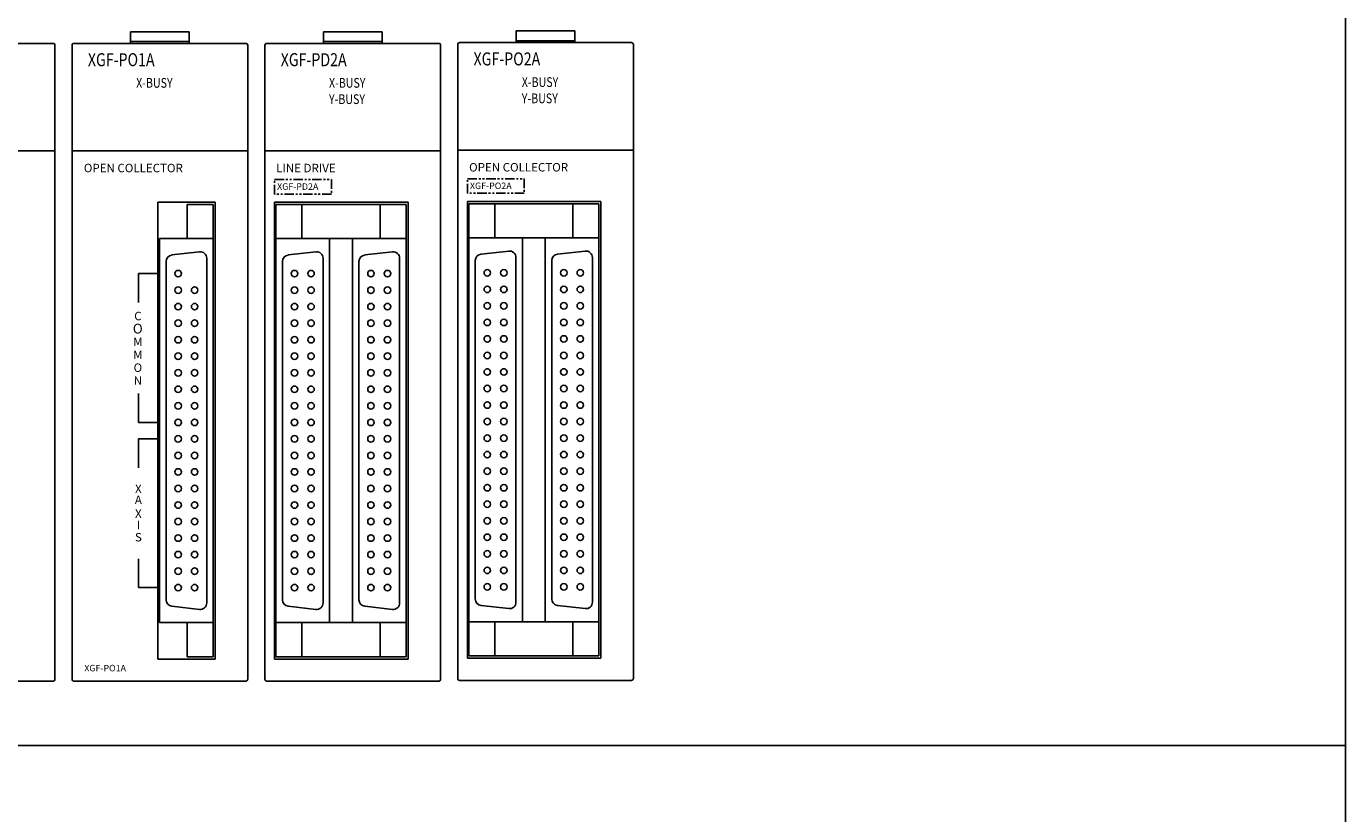
# Model space of a CAD drawing. Extents: x -653 to 2229, y -1455 to -568.
# Drawn here: x 2026 to 2229, y -1154 to -1033 of the extents above; entities that cross this region are included whole.
import ezdxf
from ezdxf.enums import TextEntityAlignment as Align

# ---------------------------------------------------------------- set-up
doc = ezdxf.new("R2010")
doc.units = 0
doc.header["$LTSCALE"] = 23.1
doc.header["$MEASUREMENT"] = 0
doc.linetypes.add('PHANTOM', pattern=[0.8, 0.45, -0.05, 0.1, -0.05, 0.1, -0.05])
doc.linetypes.add('PHANTOM2', pattern=[1.25, 0.625, -0.125, 0.125, -0.125, 0.125, -0.125])
doc.layers.get('0').update_dxf_attribs({"linetype": 'CONTINUOUS'})
for name, color, linetype in [('2', 5, 'CONTINUOUS'), ('4', 4, 'PHANTOM'), ('PAT', 5, 'PHANTOM2'), ('T', 3, 'CONTINUOUS')]:
    doc.layers.add(name, color=color, linetype=linetype)
doc.styles.add('F1', font='ROMANS.SHX', dxfattribs={"height": 1, "bigfont": 'WHGTXT'})
doc.styles.add('XG-T TEXT', font='romans.shx', dxfattribs={"width": 0.8, "bigfont": 'whgtxt.shx'})
doc.styles.add('유형1', font='simplex.shx', dxfattribs={"height": 2.5, "bigfont": 'whgtxt.shx'})

msp = doc.modelspace()

# ---------------------------------------------------------------- linework, layer by layer
at = {"color": 7, "linetype": 'Continuous'}
for p, q in [((2042.42, -1033.76), (2042.42, -1035.56)), ((2042.42, -1033.76), (2051.42, -1033.76)), ((2051.42, -1033.76), (2051.42, -1035.56)), ((2072.05, -1033.76), (2072.05, -1035.56)), ((2072.05, -1033.76), (2081.05, -1033.76)), ((2081.05, -1033.76), (2081.05, -1035.56)), ((2101.68, -1033.64), (2101.68, -1035.44)), ((2101.68, -1033.64), (2110.68, -1033.64)), ((2110.68, -1033.64), (2110.68, -1035.44)), ((2030.49, -1035.56), (2004.09, -1035.56)), ((2060.12, -1035.56), (2033.72, -1035.56)), ((2042.42, -1035.26), (2051.42, -1035.26)), ((2089.75, -1035.56), (2063.35, -1035.56)), ((2072.05, -1035.26), (2081.05, -1035.26)), ((2092.68, -1035.74), (2092.68, -1133.14)), ((2119.38, -1035.44), (2092.98, -1035.44)), ((2101.68, -1035.14), (2110.68, -1035.14)), ((2119.68, -1035.74), (2119.68, -1133.14)), ((2030.79, -1035.86), (2030.79, -1133.26)), ((2033.42, -1035.86), (2033.42, -1133.26)), ((2060.42, -1035.86), (2060.42, -1133.26)), ((2063.05, -1035.86), (2063.05, -1133.26)), ((2090.05, -1035.86), (2090.05, -1133.26)), ((2003.79, -1052.06), (2030.79, -1052.06)), ((2033.42, -1052.06), (2060.42, -1052.06)), ((2063.05, -1052.06), (2090.05, -1052.06)), ((2092.68, -1051.94), (2119.68, -1051.94)), ((2046.62, -1059.96), (2046.62, -1130.16)), ((2055.42, -1059.96), (2046.62, -1059.96)), ((2046.62, -1059.96), (2046.62, -1130.16)), ((2055.42, -1059.96), (2046.62, -1059.96)), ((2055.42, -1130.16), (2055.42, -1059.96)), ((2055.42, -1130.16), (2055.42, -1059.96)), ((2064.55, -1059.96), (2064.55, -1130.16)), ((2085.05, -1059.96), (2064.55, -1059.96)), ((2085.05, -1130.16), (2085.05, -1059.96)), ((2094.18, -1059.84), (2094.18, -1130.04)), ((2114.68, -1059.84), (2094.18, -1059.84)), ((2114.68, -1130.04), (2114.68, -1059.84)), ((2046.62, -1130.16), (2055.42, -1130.16)), ((2046.62, -1130.16), (2055.42, -1130.16)), ((2064.55, -1130.16), (2085.05, -1130.16)), ((2094.18, -1130.04), (2114.68, -1130.04)), ((2004.09, -1133.56), (2030.49, -1133.56)), ((2033.72, -1133.56), (2060.12, -1133.56)), ((2063.35, -1133.56), (2089.75, -1133.56)), ((2092.98, -1133.44), (2119.38, -1133.44))]:
    msp.add_line(p, q, dxfattribs=at)
at = {"color": 7}
for p, q in [((2051.12, -1065.56), (2051.12, -1060.31)), ((2051.12, -1060.31), (2055.12, -1060.31)), ((2055.12, -1129.81), (2055.12, -1060.31)), ((2064.75, -1065.56), (2064.75, -1060.31)), ((2064.75, -1060.31), (2084.75, -1060.31)), ((2068.75, -1065.56), (2068.75, -1060.31)), ((2080.75, -1065.56), (2080.75, -1060.31)), ((2084.75, -1129.81), (2084.75, -1060.31)), ((2094.38, -1065.44), (2094.38, -1060.19)), ((2094.38, -1060.19), (2114.38, -1060.19)), ((2098.38, -1065.44), (2098.38, -1060.19)), ((2110.38, -1065.44), (2110.38, -1060.19)), ((2114.38, -1129.69), (2114.38, -1060.19)), ((2046.87, -1124.56), (2046.87, -1065.56)), ((2046.87, -1065.56), (2055.12, -1065.56)), ((2064.75, -1124.56), (2064.75, -1065.56)), ((2064.75, -1124.56), (2064.75, -1065.56)), ((2064.75, -1065.56), (2073, -1065.56)), ((2073, -1124.56), (2073, -1065.56)), ((2073, -1065.56), (2076.5, -1065.56)), ((2076.5, -1124.56), (2076.5, -1065.56)), ((2076.5, -1065.56), (2084.75, -1065.56)), ((2094.38, -1124.44), (2094.38, -1065.44)), ((2094.38, -1124.44), (2094.38, -1065.44)), ((2094.38, -1065.44), (2102.63, -1065.44)), ((2102.63, -1124.44), (2102.63, -1065.44)), ((2102.63, -1065.44), (2106.13, -1065.44)), ((2106.13, -1124.44), (2106.13, -1065.44)), ((2106.13, -1065.44), (2114.38, -1065.44)), ((2053, -1067.59), (2048.75, -1068.07)), ((2070.89, -1067.59), (2066.64, -1068.07)), ((2082.64, -1067.59), (2078.39, -1068.07)), ((2100.52, -1067.47), (2096.27, -1067.95)), ((2112.27, -1067.47), (2108.02, -1067.95)), ((2047.87, -1121.06), (2047.87, -1069.07)), ((2054.12, -1121.54), (2054.12, -1068.58)), ((2065.75, -1121.06), (2065.75, -1069.07)), ((2072, -1121.54), (2072, -1068.58)), ((2077.5, -1121.06), (2077.5, -1069.07)), ((2083.75, -1121.54), (2083.75, -1068.58)), ((2095.38, -1120.93), (2095.38, -1068.94)), ((2101.63, -1121.42), (2101.63, -1068.46)), ((2107.13, -1120.93), (2107.13, -1068.94)), ((2113.38, -1121.42), (2113.38, -1068.46)), ((2053, -1122.54), (2048.75, -1122.05)), ((2070.89, -1122.54), (2066.64, -1122.05)), ((2082.64, -1122.54), (2078.39, -1122.05)), ((2100.52, -1122.41), (2096.27, -1121.93)), ((2112.27, -1122.41), (2108.02, -1121.93)), ((2046.87, -1124.56), (2055.12, -1124.56)), ((2051.12, -1129.81), (2051.12, -1124.56)), ((2064.75, -1129.81), (2064.75, -1124.56)), ((2064.75, -1124.56), (2073, -1124.56)), ((2068.75, -1129.81), (2068.75, -1124.56)), ((2073, -1124.56), (2076.5, -1124.56)), ((2076.5, -1124.56), (2084.75, -1124.56)), ((2080.75, -1129.81), (2080.75, -1124.56)), ((2094.38, -1129.69), (2094.38, -1124.44)), ((2094.38, -1124.44), (2102.63, -1124.44)), ((2098.38, -1129.69), (2098.38, -1124.44)), ((2102.63, -1124.44), (2106.13, -1124.44)), ((2106.13, -1124.44), (2114.38, -1124.44)), ((2110.38, -1129.69), (2110.38, -1124.44)), ((2051.12, -1129.81), (2055.12, -1129.81)), ((2064.75, -1129.81), (2084.75, -1129.81)), ((2094.38, -1129.69), (2114.38, -1129.69))]:
    msp.add_line(p, q, dxfattribs=at)
at = {"flags": 128}
for points in [[(1638.27, -855.65), (2229.12, -855.65), (2229.12, -1143.44), (1638.27, -1143.44)], [(1638.27, -1143.44), (2229.12, -1143.44), (2229.12, -1431.22), (1638.27, -1431.22)]]:
    msp.add_lwpolyline(points, close=True, dxfattribs=at)
at = {"color": 7}
for centre in [(2097.23, -1070.81), (2099.77, -1070.81), (2108.98, -1070.81), (2111.52, -1070.81), (2049.72, -1070.93), (2067.6, -1070.93), (2070.14, -1070.93), (2079.35, -1070.93), (2081.89, -1070.93), (2049.72, -1073.47), (2052.26, -1073.47), (2067.6, -1073.47), (2070.14, -1073.47), (2079.35, -1073.47), (2081.89, -1073.47), (2097.23, -1073.35), (2099.77, -1073.35), (2108.98, -1073.35), (2111.52, -1073.35), (2049.72, -1076.01), (2052.26, -1076.01), (2067.6, -1076.01), (2070.14, -1076.01), (2079.35, -1076.01), (2081.89, -1076.01), (2097.23, -1075.89), (2099.77, -1075.89), (2108.98, -1075.89), (2111.52, -1075.89), (2049.72, -1078.55), (2052.26, -1078.55), (2067.6, -1078.55), (2070.14, -1078.55), (2079.35, -1078.55), (2081.89, -1078.55), (2097.23, -1078.43), (2099.77, -1078.43), (2108.98, -1078.43), (2111.52, -1078.43), (2049.72, -1081.09), (2052.26, -1081.09), (2067.6, -1081.09), (2070.14, -1081.09), (2079.35, -1081.09), (2081.89, -1081.09), (2097.23, -1080.97), (2099.77, -1080.97), (2108.98, -1080.97), (2111.52, -1080.97), (2049.72, -1083.63), (2052.26, -1083.63), (2067.6, -1083.63), (2070.14, -1083.63), (2079.35, -1083.63), (2081.89, -1083.63), (2097.23, -1083.51), (2099.77, -1083.51), (2108.98, -1083.51), (2111.52, -1083.51), (2049.72, -1086.17), (2052.26, -1086.17), (2067.6, -1086.17), (2070.14, -1086.17), (2079.35, -1086.17), (2081.89, -1086.17), (2097.23, -1086.05), (2099.77, -1086.05), (2108.98, -1086.05), (2111.52, -1086.05), (2049.72, -1088.71), (2052.26, -1088.71), (2067.6, -1088.71), (2070.14, -1088.71), (2079.35, -1088.71), (2081.89, -1088.71), (2097.23, -1088.59), (2099.77, -1088.59), (2108.98, -1088.59), (2111.52, -1088.59), (2049.72, -1091.25), (2052.26, -1091.25), (2067.6, -1091.25), (2070.14, -1091.25), (2079.35, -1091.25), (2081.89, -1091.25), (2097.23, -1091.13), (2099.77, -1091.13), (2108.98, -1091.13), (2111.52, -1091.13), (2049.72, -1093.79), (2052.26, -1093.79), (2067.6, -1093.79), (2070.14, -1093.79), (2079.35, -1093.79), (2081.89, -1093.79), (2097.23, -1093.67), (2099.77, -1093.67), (2108.98, -1093.67), (2111.52, -1093.67), (2049.72, -1096.33), (2052.26, -1096.33), (2067.6, -1096.33), (2070.14, -1096.33), (2079.35, -1096.33), (2081.89, -1096.33), (2097.23, -1096.21), (2099.77, -1096.21), (2108.98, -1096.21), (2111.52, -1096.21), (2049.72, -1098.87), (2052.26, -1098.87), (2067.6, -1098.87), (2070.14, -1098.87), (2079.35, -1098.87), (2081.89, -1098.87), (2097.23, -1098.75), (2099.77, -1098.75), (2108.98, -1098.75), (2111.52, -1098.75), (2049.72, -1101.41), (2052.26, -1101.41), (2067.6, -1101.41), (2070.14, -1101.41), (2079.35, -1101.41), (2081.89, -1101.41), (2097.23, -1101.29), (2099.77, -1101.29), (2108.98, -1101.29), (2111.52, -1101.29), (2049.72, -1103.95), (2052.26, -1103.95), (2067.6, -1103.95), (2070.14, -1103.95), (2079.35, -1103.95), (2081.89, -1103.95), (2097.23, -1103.83), (2099.77, -1103.83), (2108.98, -1103.83), (2111.52, -1103.83), (2049.72, -1106.49), (2052.26, -1106.49), (2067.6, -1106.49), (2070.14, -1106.49), (2079.35, -1106.49), (2081.89, -1106.49), (2097.23, -1106.37), (2099.77, -1106.37), (2108.98, -1106.37), (2111.52, -1106.37), (2049.72, -1109.03), (2052.26, -1109.03), (2067.6, -1109.03), (2070.14, -1109.03), (2079.35, -1109.03), (2081.89, -1109.03), (2097.23, -1108.91), (2099.77, -1108.91), (2108.98, -1108.91), (2111.52, -1108.91), (2049.72, -1111.57), (2052.26, -1111.57), (2067.6, -1111.57), (2070.14, -1111.57), (2079.35, -1111.57), (2081.89, -1111.57), (2097.23, -1111.45), (2099.77, -1111.45), (2108.98, -1111.45), (2111.52, -1111.45), (2049.72, -1114.11), (2052.26, -1114.11), (2067.6, -1114.11), (2070.14, -1114.11), (2079.35, -1114.11), (2081.89, -1114.11), (2097.23, -1113.99), (2099.77, -1113.99), (2108.98, -1113.99), (2111.52, -1113.99), (2049.72, -1116.65), (2052.26, -1116.65), (2067.6, -1116.65), (2070.14, -1116.65), (2079.35, -1116.65), (2081.89, -1116.65), (2097.23, -1116.53), (2099.77, -1116.53), (2108.98, -1116.53), (2111.52, -1116.53), (2049.72, -1119.19), (2052.26, -1119.19), (2067.6, -1119.19), (2070.14, -1119.19), (2079.35, -1119.19), (2081.89, -1119.19), (2097.23, -1119.07), (2099.77, -1119.07), (2108.98, -1119.07), (2111.52, -1119.07)]:
    msp.add_circle(centre, 0.5, dxfattribs=at)
at = {"color": 7, "linetype": 'Continuous'}
for centre, start, end in [((2030.49, -1035.86), 0.0016, 89.9984), ((2033.72, -1035.86), 90, 180), ((2060.12, -1035.86), 0.0016, 89.9984), ((2063.35, -1035.86), 90, 180), ((2089.75, -1035.86), 0.0016, 89.9984), ((2092.98, -1035.74), 90, 180), ((2119.38, -1035.74), 0.0016, 89.9984), ((2092.98, -1133.14), 180, 270), ((2119.38, -1133.14), 270, 0), ((2030.49, -1133.26), 270, 0), ((2033.72, -1133.26), 180, 270), ((2060.12, -1133.26), 270, 0), ((2063.35, -1133.26), 180, 270), ((2089.75, -1133.26), 270, 0)]:
    msp.add_arc(centre, 0.3, start, end, dxfattribs=at)
at = {"color": 7}
for centre, start, end in [((2048.87, -1069.07), 96.4904, 180), ((2053.12, -1068.58), 0, 96.4904), ((2066.75, -1069.07), 96.4904, 180), ((2071, -1068.58), 0, 96.4904), ((2078.5, -1069.07), 96.4904, 180), ((2082.75, -1068.58), 0, 96.4904), ((2096.38, -1068.94), 96.4904, 180), ((2100.63, -1068.46), 0, 96.4904), ((2108.13, -1068.94), 96.4904, 180), ((2112.38, -1068.46), 0, 96.4904), ((2096.38, -1120.93), 180, 263.5096), ((2108.13, -1120.93), 180, 263.5096), ((2048.87, -1121.06), 180, 263.5096), ((2053.12, -1121.54), 263.5096, 0), ((2066.75, -1121.06), 180, 263.5096), ((2071, -1121.54), 263.5096, 0), ((2078.5, -1121.06), 180, 263.5096), ((2082.75, -1121.54), 263.5096, 0), ((2100.63, -1121.42), 263.5096, 0), ((2112.38, -1121.42), 263.5096, 0)]:
    msp.add_arc(centre, 1, start, end, dxfattribs=at)
at = {"layer": 'PAT', "color": 7, "ltscale": 0.1}
for points in [[(2064.55, -1056.48), (2073.28, -1056.48), (2073.28, -1058.71), (2064.55, -1058.71)], [(2094.19, -1056.35), (2102.91, -1056.35), (2102.91, -1058.58), (2094.19, -1058.58)]]:
    msp.add_lwpolyline(points, close=True, dxfattribs=at)
at = {"layer": 'T', "color": 7, "linetype": 'ByBlock'}
for p, q in [((2043.62, -1070.93), (2043.62, -1075.37)), ((2046.62, -1070.93), (2043.62, -1070.93)), ((2043.62, -1093.79), (2043.62, -1089.36)), ((2046.62, -1093.79), (2043.62, -1093.79)), ((2043.62, -1096.33), (2043.62, -1100.77)), ((2046.62, -1096.33), (2043.62, -1096.33)), ((2043.62, -1119.19), (2043.62, -1114.76)), ((2046.62, -1119.19), (2043.62, -1119.19))]:
    msp.add_line(p, q, dxfattribs=at)

# ---------------------------------------------------------------- texts
at = {"layer": '2', "color": 7, "style": 'F1'}
for s, height, p in [('OPEN COLLECTOR', 1.3, (2035.23, -1054.06)), ('LINE DRIVE', 1.3, (2064.79, -1054.06)), ('OPEN COLLECTOR', 1.3, (2094.43, -1053.94)), ('O', 1.5, (2042.76, -1078.64))]:
    msp.add_text(s, height=height, dxfattribs=at).set_placement(p, align=Align.TOP_LEFT)
for s, p in [('C', (2043.54, -1077.45)), ('M', (2043.54, -1081.4)), ('M', (2043.54, -1083.4)), ('O', (2043.54, -1085.39)), ('N', (2043.54, -1087.36)), ('X', (2043.61, -1103.99)), ('A', (2043.61, -1105.7)), ('X', (2043.61, -1107.81)), ('S', (2043.61, -1111.44)), ('I', (2043.61, -1109.56))]:
    msp.add_text(s, height=1.3, dxfattribs=at).set_placement(p, align=Align.MIDDLE_CENTER)
at = {"layer": '4', "color": 7, "linetype": 'ByBlock', "style": '유형1', "width": 0.8}
for s, p in [('XGF-PO1A', (2035.85, -1039.06)), ('XGF-PD2A', (2065.48, -1039.06)), ('XGF-PO2A', (2095.11, -1038.94))]:
    msp.add_text(s, height=2, dxfattribs=at).set_placement(p)
at = {"layer": '4', "color": 7, "style": 'XG-T TEXT', "width": 0.8}
for s, p in [('X-BUSY', (2043.27, -1042.37)), ('X-BUSY', (2072.9, -1042.37)), ('X-BUSY', (2102.53, -1042.25)), ('Y-BUSY', (2072.9, -1044.87)), ('Y-BUSY', (2102.53, -1044.75))]:
    msp.add_text(s, height=1.5, dxfattribs=at).set_placement(p)
at = {"layer": 'T', "color": 7, "style": 'XG-T TEXT'}
for s, p in [('XGF-PD2A', (2064.93, -1057.06)), ('XGF-PO2A', (2094.56, -1056.94))]:
    msp.add_text(s, height=1, dxfattribs=at).set_placement(p, align=Align.TOP_LEFT)
msp.add_text('XGF-PO1A', height=1, dxfattribs=at).set_placement((2035.3, -1131.55), align=Align.MIDDLE_LEFT)

doc.saveas('drawing.dxf')
